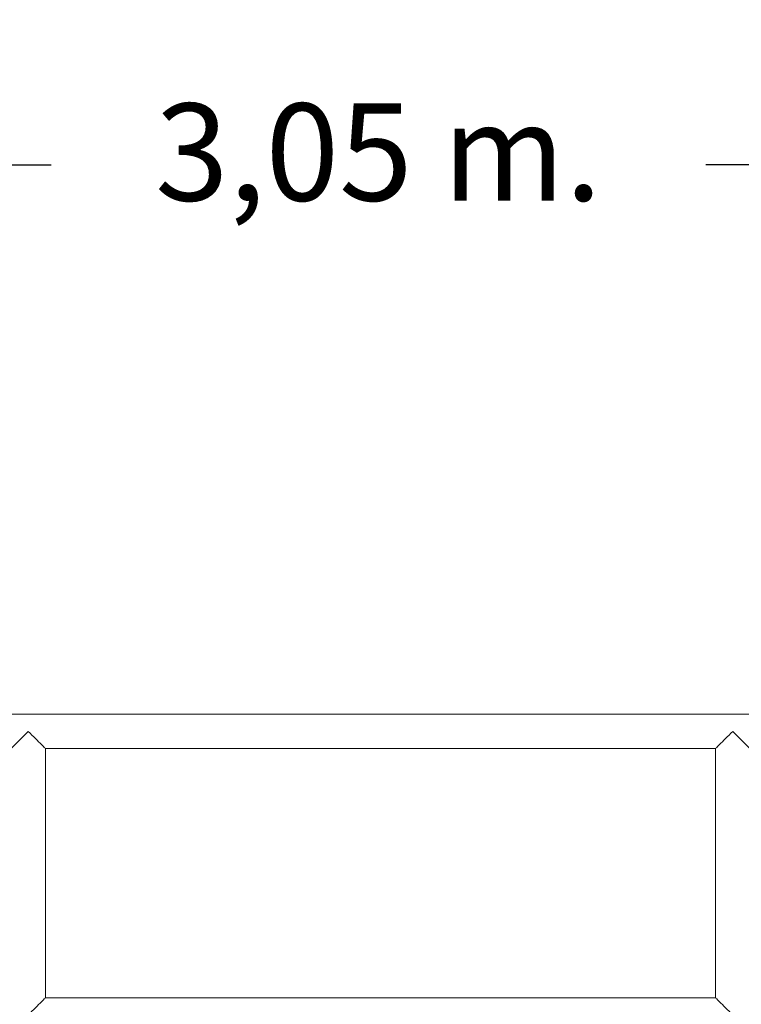
# Model space of a CAD drawing. Units: millimetres. Extents: x -1638 to 9028, y -5655 to 6773.
# Drawn here: x 4443 to 5334, y 5558 to 6773 of the extents above; entities that cross this region are included whole.
import ezdxf

# ---------------------------------------------------------------- set-up
doc = ezdxf.new("R2010")
doc.units = ezdxf.units.MM
doc.header["$PDSIZE"] = -1
doc.styles.add('ROMANS8', font='romans.shx')
doc.dimstyles.new('ISO-25', dxfattribs={"dimtxt": 2.5, "dimasz": 2.5, "dimexe": 1.25, "dimexo": 0.625, "dimtad": 1, "dimtxsty": 'Standard', "dimcen": 2.5, "dimadec": 0, "dimazin": 0, "dimtfac": 1, "dimtmove": 0, "dimatfit": 3, "dimfxl": 0, "dimarcsym": 0})

# ---------------------------------------------------------------- blocks, each defined once
blk = doc.blocks.new('*D30')
at = {"color": 0, "lineweight": -2}
for p, q in [((3362.2, 4671.8), (3362.2, 6595.4)), ((3452.2, 6594.1), (4481.7, 6594.1)), ((6319.7, 6594.1), (5290.2, 6594.1)), ((6409.7, 4425.5), (6409.7, 6595.4))]:
    blk.add_line(p, q, dxfattribs=at)
at = {"color": 0}
for points in [[(3452.2, 6609.1), (3452.2, 6579.1), (3362.2, 6594.1)], [(6319.7, 6609.1), (6319.7, 6579.1), (6409.7, 6594.1)]]:
    blk.add_solid(points, dxfattribs=at)
at = {"layer": 'Defpoints', "color": 0}
for p in [(6409.7, 6594.1), (3362.2, 4671.2), (6409.7, 4424.9)]:
    blk.add_point(p, dxfattribs=at)
at = {"color": 7, "insert": (4886, 6594.1), "char_height": 120, "attachment_point": 5, "style": 'ROMANS8'}
blk.add_mtext('3,05 m.', dxfattribs=at)

msp = doc.modelspace()

# ---------------------------------------------------------------- linework, layer by layer
at = {"color": 7, "linetype": 'Continuous', "lineweight": 15}
for p, q in [((5525.958, 5915.742), (4250.958, 5915.742)), ((4474.659, 5873.342), (5302.258, 5873.342)), ((4474.659, 5565.742), (4474.659, 5873.342)), ((5302.258, 5873.342), (5302.258, 5565.742)), ((5302.258, 5565.742), (4474.659, 5565.742))]:
    msp.add_line(p, q, dxfattribs=at)
at = {"color": 7, "linetype": 'Continuous', "lineweight": 15, "flags": 128}
for points in [[(4432.259, 5873.342), (4432.29, 5873.373), (4432.538, 5873.622), (4433.031, 5874.115), (4433.764, 5874.848), (4434.728, 5875.812), (4435.911, 5876.995), (4437.301, 5878.384), (4438.879, 5879.963), (4440.629, 5881.713), (4442.529, 5883.613), (4444.557, 5885.641), (4446.689, 5887.773), (4448.901, 5889.985), (4451.166, 5892.25), (4453.458, 5894.542)], [(4453.458, 5894.542), (4455.751, 5892.25), (4458.016, 5889.985), (4460.228, 5887.773), (4462.36, 5885.641), (4464.388, 5883.613), (4466.288, 5881.713), (4468.038, 5879.963), (4469.616, 5878.384), (4471.005, 5876.995), (4472.189, 5875.812), (4473.153, 5874.848), (4473.886, 5874.115), (4474.379, 5873.622), (4474.627, 5873.373), (4474.659, 5873.342)], [(5302.258, 5873.342), (5302.29, 5873.373), (5302.538, 5873.622), (5303.031, 5874.115), (5303.764, 5874.848), (5304.728, 5875.812), (5305.911, 5876.995), (5307.301, 5878.384), (5308.879, 5879.963), (5310.629, 5881.713), (5312.529, 5883.613), (5314.557, 5885.641), (5316.689, 5887.773), (5318.901, 5889.985), (5321.166, 5892.25), (5323.458, 5894.542)], [(5323.458, 5894.542), (5325.751, 5892.25), (5328.016, 5889.985), (5330.228, 5887.773), (5332.36, 5885.641), (5334.388, 5883.613), (5336.288, 5881.713), (5338.038, 5879.963), (5339.616, 5878.384), (5341.005, 5876.995), (5342.189, 5875.812), (5343.153, 5874.848), (5343.886, 5874.115), (5344.379, 5873.622), (5344.627, 5873.373), (5344.658, 5873.342)], [(4474.659, 5565.742), (4474.627, 5565.711), (4474.379, 5565.463), (4473.886, 5564.969), (4473.153, 5564.237), (4472.189, 5563.273), (4471.005, 5562.089), (4469.616, 5560.7), (4468.038, 5559.122), (4466.288, 5557.372), (4464.388, 5555.472), (4462.36, 5553.444), (4460.228, 5551.311), (4458.016, 5549.1), (4455.751, 5546.834), (4453.458, 5544.542)], [(5302.258, 5565.742), (5302.29, 5565.711), (5302.538, 5565.463), (5303.031, 5564.969), (5303.764, 5564.237), (5304.728, 5563.273), (5305.911, 5562.089), (5307.301, 5560.7), (5308.879, 5559.122), (5310.629, 5557.372), (5312.529, 5555.472), (5314.557, 5553.444), (5316.689, 5551.311), (5318.901, 5549.1), (5321.166, 5546.834), (5323.458, 5544.542)]]:
    msp.add_lwpolyline(points, dxfattribs=at)

# ---------------------------------------------------------------- dimensions: what is measured, and where the dimension line sits
dim = msp.add_linear_dim(base=(6409.705, 6594.127), p1=(3362.212, 4671.163), p2=(6409.705, 4424.871), dimstyle='ISO-25', override={"dimtxt": 120, "dimasz": 90, "dimgap": 50, "dimtad": 0, "dimlfac": 0.001, "dimpost": ' m.', "dimtxsty": 'ROMANS8', "dimclrt": 7})
dim.commit()
dim.dimension.update_dxf_attribs({"geometry": '*D30', "text_midpoint": (4885.958, 6594.127)})

doc.saveas('drawing.dxf')
